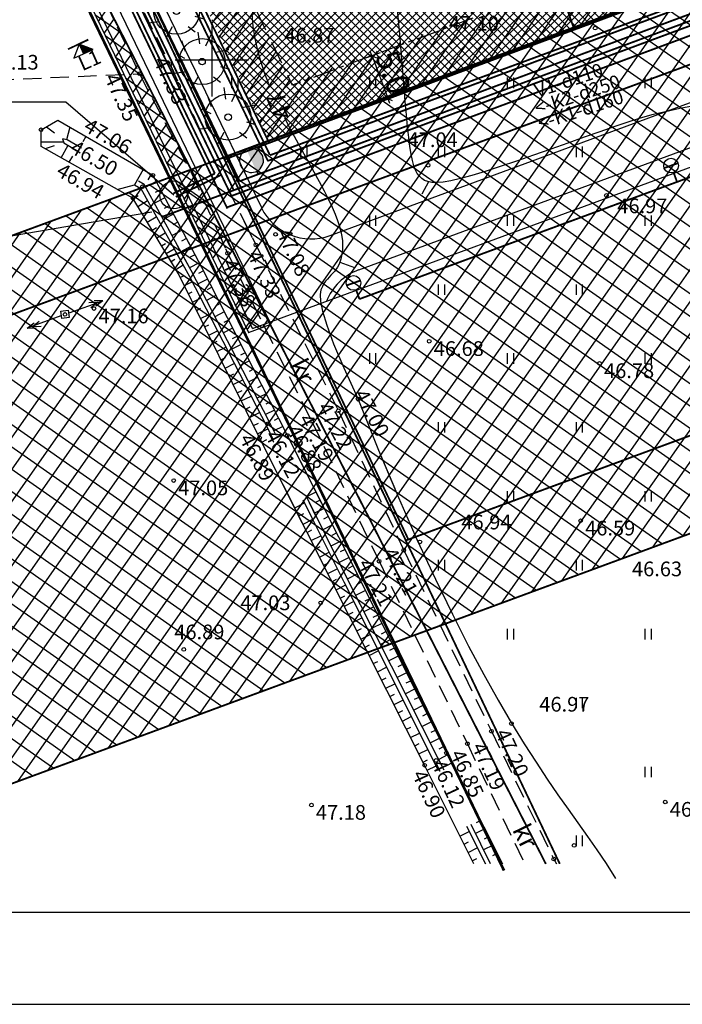
# Model space of a CAD drawing. Extents: x 547367 to 548556, y 6581397 to 6581863.
# Drawn here: x 547679 to 547751, y 6581397 to 6581504 of the extents above; entities that cross this region are included whole.
import ezdxf
from ezdxf.enums import TextEntityAlignment as Align

# ---------------------------------------------------------------- set-up
doc = ezdxf.new("R2010")
doc.units = 0
doc.header["$LTSCALE"] = 2
doc.header["$MEASUREMENT"] = 0
for name, pattern in [('AUSGEZOGEN', [0]), ('CENTER', [2, 1.25, -0.25, 0.25, -0.25]), ('DASHEDX2', [1.5, 1, -0.5]), ('PHANTOM', [2.5, 1.25, -0.25, 0.25, -0.25, 0.25, -0.25])]:
    doc.linetypes.add(name, pattern=pattern)
doc.layers.get('0').update_dxf_attribs({"linetype": 'CONTINUOUS'})
doc.layers.get('DEFPOINTS').update_dxf_attribs({"linetype": 'CONTINUOUS'})
for name, color, linetype in [('26_KRUNDIPIIR', 25, 'CONTINUOUS'), ('40_BEM1', 7, 'AUSGEZOGEN'), ('54_naaberpiirid', 25, 'CONTINUOUS'), ('EH_KEELD_R', 7, 'CONTINUOUS'), ('EH_KEELUALA', 7, 'CENTER'), ('ELAMUMAA', 41, 'CONTINUOUS'), ('HALJASTUS', 7, 'CONTINUOUS'), ('HORISONTAALID', 7, 'CONTINUOUS'), ('KORGUS', 7, 'CONTINUOUS'), ('KRAAV', 4, 'CONTINUOUS'), ('LÕIGE', 1, 'CONTINUOUS'), ('MAPGRID', 252, 'CONTINUOUS'), ('moodud', 7, 'CONTINUOUS'), ('OL_KP', 7, 'CONTINUOUS'), ('OL_KP_R', 7, 'CONTINUOUS'), ('OL_KP_TSOON', 7, 'DASHEDX2'), ('PIIRIETTEP', 230, 'CONTINUOUS'), ('PINNAD', 7, 'CONTINUOUS'), ('PLAN_ALA_PIIR', 7, 'PHANTOM'), ('POSTID', 7, 'CONTINUOUS'), ('PROJ_G1', 7, 'DASHEDX2'), ('PROJ_S1', 7, 'Side_1'), ('PROJ_W1', 7, 'Kaabel_1'), ('PROJ_W1_1', 7, 'Kaabel_1.1'), ('PROJ_W2', 7, 'Kaabel_2'), ('PUU_PROJ', 7, 'CONTINUOUS'), ('RAAM', 7, 'CONTINUOUS'), ('SERVIT', 4, 'CONTINUOUS'), ('TEE', 7, 'DASHEDX2'), ('TEE_PLAN', 7, 'CONTINUOUS'), ('VK K1', 7, 'KANALISATSIOON_rajatav1'), ('VK Ks', 7, 'KANALISATSIOON_sadevesi'), ('VK_K2', 7, 'KANALISATSIOON_rajatav2'), ('VK_TEXT', 7, 'CONTINUOUS'), ('VK_V11', 7, 'VEETRASS_rajatav11')]:
    doc.layers.add(name, color=color, linetype=linetype)
doc.styles.add('ARIAL', font='ARIAL.TTF')
doc.styles.add('ROMANC', font='romanc.shx', dxfattribs={"height": 2})
doc.styles.add('ROMANS', font='romans', dxfattribs={"height": 0.7})
doc.styles.add('ST', font='txt.shx')
doc.styles.get("Standard").update_dxf_attribs({"font": 'isocpeur.ttf'})
doc.linetypes.add('Kaabel_1', pattern='A,10,-2,["W1",ST,S=1.5,R=0,X=0,Y=-0.75],-5,10', length=27)
doc.linetypes.add('Kaabel_1.1', pattern='A,7,-2,["W1.1",ST,S=1.5,R=0,X=0,Y=-0.75],-6,7', length=22)
doc.linetypes.add('Kaabel_2', pattern='A,10,-2,["W2",ST,S=1.5,R=0,X=0,Y=-0.75],-5,10', length=27)
doc.linetypes.add('KANALISATSIOON_rajatav1', pattern='A,12.7,-5.08,["K1",ARIAL,S=2.54,R=0,X=-2.54,Y=-1.27],-5.08', length=22.86)
doc.linetypes.add('KANALISATSIOON_rajatav2', pattern='A,12.7,-5.08,["K2",ARIAL,S=2.54,R=0,X=-2.54,Y=-1.27],-5.08', length=22.86)
doc.linetypes.add('KANALISATSIOON_sadevesi', pattern='A,12.7,-5.08,["Ks",ARIAL,S=2.54,R=0,X=-2.54,Y=-1.27],-5.08', length=22.86)
doc.linetypes.add('Side_1', pattern='A,10,-2,["S1",ST,S=1.5,R=0,X=0,Y=-0.75],-5,10', length=27)
doc.linetypes.add('VEETRASS_rajatav11', pattern='A,12.7,-5.08,["V11",ARIAL,S=2.54,R=0,X=-2.54,Y=-1.27],-5.08', length=22.86)
doc.dimstyles.new('50', dxfattribs={"dimtxt": 0.12, "dimasz": 0.025, "dimexe": 0, "dimexo": 0, "dimgap": 0.1, "dimtad": 0, "dimzin": 4, "dimdsep": 46, "dimtxsty": 'ROMANS', "dimblk1": 'PFEIL-SA', "dimblk2": 'PFEIL-SA', "dimsah": 1, "dimcen": 1, "dimse1": 1, "dimse2": 1, "dimclrt": 2, "dimadec": 0, "dimazin": 0, "dimtfac": 0.1, "dimtix": 1, "dimtmove": 1, "dimatfit": 3, "dimldrblk": 'PFEIL-SA', "dimfxl": 0, "dimtvp": 1.1, "dimtolj": 1, "dimtzin": 0, "dimarcsym": 0})
pattern_1 = [(45, (0, 0), (-0.44194173824, 0.44194173824), []), (135, (0, 0), (-0.44194173824, -0.44194173824), [])]
pattern_2 = [(55, (0, 0), (-1.22872806643, 0.86036465453), [])]

# ---------------------------------------------------------------- blocks, each defined once
blk = doc.blocks.new('CROSS01')
at = {"linetype": 'Continuous'}
for p, q in [((0, 4), (0, -4)), ((-4, 0), (4, 0))]:
    blk.add_line(p, q, dxfattribs=at)
blk = doc.blocks.new('puu')
at = {"layer": 'PUU_PROJ'}
for p, q in [((547779.75, 6581297.71), (547779.57, 6581298.98)), ((547780.41, 6581297.47), (547781.08, 6581298.87)), ((547778.2, 6581296.87), (547777.78, 6581298.03)), ((547777.15, 6581296.66), (547778.1, 6581296.14)), ((547781.5, 6581296.8), (547782.93, 6581297.08)), ((547778.1, 6581294.6), (547776.94, 6581294.46)), ((547781.99, 6581295.23), (547782.97, 6581294.95)), ((547779.53, 6581294.07), (547778.83, 6581292.81)), ((547781.25, 6581294.11), (547782.02, 6581293.51))]:
    blk.add_line(p, q, dxfattribs=at)
for radius in [2.5, 0.351]:
    blk.add_circle((547780, 6581295.76), radius, dxfattribs=at)
blk = doc.blocks.new('BEMSTR')
at = {"layer": '40_BEM1'}
for p, q in [((1.5, 1.5), (-1.5, -1.5)), ((-1, 0), (2, 0)), ((0, -2), (0, 2))]:
    blk.add_line(p, q, dxfattribs=at)
blk = doc.blocks.new('PFEIL-SA')
at = {"layer": '40_BEM1'}
for p, q in [((0, 2), (0, 4)), ((0, -2), (0, -4))]:
    blk.add_line(p, q, dxfattribs=at)
blk.add_blockref('BEMSTR', (0, 0), dxfattribs=at)
blk = doc.blocks.new('*D192')
at = {"layer": 'DEFPOINTS', "color": 0}
for p in [(547718.59, 6581500.88), (547719.17, 6581495.76), (547720.33, 6581496.19)]:
    blk.add_point(p, dxfattribs=at)
at = {"layer": 'moodud', "lineweight": -2}
blk.add_line((547717.52, 6581500.22), (547719.08, 6581496), dxfattribs=at)
at = {"layer": 'moodud', "lineweight": -2, "xscale": 0.25, "yscale": 0.25, "zscale": 0.25}
for p, rotation in [((547717.43, 6581500.45), 110.3562458870368), ((547719.17, 6581495.76), 290.3562458870368)]:
    blk.add_blockref('PFEIL-SA', p, dxfattribs=dict(at, rotation=rotation))
at = {"layer": 'moodud', "insert": (547719.76, 6581498.65), "char_height": 2.5, "attachment_point": 5, "rotation": 290.3562}
blk.add_mtext('\\A1;5.0', dxfattribs=at)
blk = doc.blocks.new('lamp')
at = {"layer": 'PROJ_W1_1', "ltscale": 0.5, "const_width": 0.2}
for points in [[(-2.04, 0.09), (-1.49, -1.42)], [(-1.02, -0.38), (0, 0)]]:
    blk.add_lwpolyline(points, dxfattribs=at)
at = {"layer": 'PROJ_W1_1', "ltscale": 0.5}
blk.add_circle((-1.77, -0.67), 0.8, dxfattribs=at)

msp = doc.modelspace()

# ---------------------------------------------------------------- hatches: boundary and pattern name
at = {"layer": 'EH_KEELD_R'}
h = msp.add_hatch(dxfattribs=at)
h.set_pattern_fill('ANSI31', color=256, scale=12, angle=10, style=0)
h.set_pattern_definition(pattern_2)
h.paths.add_polyline_path([(547760.35, 6581628.11), (547737.37, 6581634.25), (547699.68, 6581616.04), (547707.56, 6581593.71), (547759.01, 6581597.39), (547758.78, 6581612.68)])
h.paths.add_polyline_path([(547745.28, 6581626.96), (547754.95, 6581624.38), (547753.77, 6581612.9), (547753.93, 6581602.04), (547716.17, 6581599.34), (547712.09, 6581610.93)], flags=16)
h.paths.add_polyline_path([(547759.01, 6581597.39), (547707.56, 6581593.71), (547718.83, 6581561.75), (547764.05, 6581572.52)])
h.paths.add_polyline_path([(547719.62, 6581589.56), (547754.98, 6581592.09), (547758.19, 6581576.26), (547726.94, 6581568.82)], flags=16)
h.paths.add_polyline_path([(547764.05, 6581572.52), (547718.83, 6581561.75), (547729.46, 6581531.61), (547771.46, 6581543.96)])
h.paths.add_polyline_path([(547730.29, 6581559.34), (547760.44, 6581566.52), (547765.4, 6581547.39), (547737.41, 6581539.16)], flags=16)
h.paths.add_polyline_path([(547771.46, 6581543.96), (547729.46, 6581531.61), (547739.37, 6581503.53), (547779.28, 6581518.33)])
h.paths.add_polyline_path([(547740.74, 6581529.72), (547768.12, 6581537.77), (547773.12, 6581521.38), (547747.09, 6581511.72)], flags=16)
h = msp.add_hatch(dxfattribs=at)
h.set_pattern_fill('ANSI31', color=256, scale=12, angle=10, style=0)
h.set_pattern_definition(pattern_2)
h.paths.add_polyline_path([(547699.68, 6581616.04), (547656.04, 6581594.96), (547671.69, 6581562.53), (547713.16, 6581577.82)])
h.paths.add_polyline_path([(547693.86, 6581602.46), (547702.11, 6581579.08), (547674.22, 6581568.79), (547664.76, 6581588.4)], flags=16)
h.paths.add_polyline_path([(547713.16, 6581577.82), (547671.69, 6581562.53), (547689.16, 6581526.34), (547726.47, 6581540.09)])
h.paths.add_polyline_path([(547705.44, 6581569.65), (547715.42, 6581541.35), (547691.69, 6581532.6), (547678.59, 6581559.75)], flags=16)
h.paths.add_polyline_path([(547726.47, 6581540.09), (547689.16, 6581526.34), (547706.13, 6581491.19), (547739.37, 6581503.53)])
h.paths.add_polyline_path([(547718.75, 6581531.92), (547728.33, 6581504.76), (547708.66, 6581497.46), (547696.06, 6581523.55)], flags=16)
at = {"layer": 'ELAMUMAA'}
h = msp.add_hatch(dxfattribs=at)
h.set_pattern_fill('ANSI37', color=256, scale=5, style=0)
h.set_pattern_definition(pattern_1)
h.paths.add_polyline_path([(547656.71, 6581595.28), (547673.94, 6581559.1), (547714.49, 6581574.05), (547699.68, 6581616.04)])
h.paths.add_polyline_path([(547673.94, 6581559.1), (547691.21, 6581522.83), (547727.8, 6581536.32), (547714.49, 6581574.05)])
h.paths.add_polyline_path([(547691.21, 6581522.83), (547706.26, 6581491.24), (547739.37, 6581503.53), (547727.8, 6581536.32)])
h = msp.add_hatch(dxfattribs=at)
h.set_pattern_fill('ANSI37', color=256, scale=5, style=0)
h.set_pattern_definition(pattern_1)
h.paths.add_polyline_path([(547707.56, 6581593.71), (547718.83, 6581561.75), (547764.05, 6581572.52), (547759.01, 6581597.39)])
h.paths.add_polyline_path([(547718.83, 6581561.75), (547729.46, 6581531.61), (547771.46, 6581543.96), (547764.05, 6581572.52)])
h.paths.add_polyline_path([(547729.46, 6581531.61), (547739.37, 6581503.53), (547779.28, 6581518.33), (547771.46, 6581543.96)])
at = {"layer": 'LÕIGE'}
h = msp.add_hatch(dxfattribs=at)
h.set_pattern_fill('ANSI31', color=256, scale=0.768, angle=881.76, style=0)
h.set_pattern_definition([(204.15359, (547772.61556, 6581716.03287), (0.039281673, -0.087595378), [])])
h.paths.add_polyline_path([(547686.04, 6581500.66), (547687.09, 6581501.13), (547685.57, 6581501.71)])
at = {"layer": 'OL_KP_R'}
h = msp.add_hatch(dxfattribs=at)
h.set_pattern_fill('ANSI37', color=256, scale=16, angle=10, style=0)
h.set_pattern_definition([(55, (0, 0), (-1.6383040886, 1.1471528727), []), (145, (0, 0), (-1.1471528727, -1.6383040886), [])])
h.paths.add_polyline_path([(548232.05, 6581625.4), (548232.05, 6581685.03), (547644, 6581468.25), (547663.36, 6581415.75)])
at = {"layer": 'SERVIT', "ltscale": 2}
h = msp.add_hatch(dxfattribs=at)
h.set_pattern_fill('ANSI37', color=256, scale=10, angle=10, style=0)
h.set_pattern_definition([(55, (0, 0), (-1.02394005536, 0.71697054544), []), (145, (0, 0), (-0.71697054544, -1.02394005536), [])])
h.paths.add_polyline_path([(547703.99, 6581470.32), (547706.37, 6581471.19), (547655.63, 6581570.5)])
at = {"layer": 'VK_V11'}
h = msp.add_hatch(color=256, dxfattribs=at)
edge = h.paths.add_edge_path()
edge.add_ellipse((547704.32, 6581489.05), major_axis=(-1.11, 0.68), ratio=1, start_angle=-214.4026, end_angle=-34.4026)
edge.add_line((547703.79, 6581490.23), (547704.85, 6581487.87))

# ---------------------------------------------------------------- linework, layer by layer
at = {"layer": '26_KRUNDIPIIR', "const_width": 0.2}
msp.add_lwpolyline([(548164.33, 6581660.93), (547701.38, 6581489.16), (547661.43, 6581573.05), (547651.81, 6581593.25), (547736.93, 6581634.37), (547705.75, 6581692.88), (547845.01, 6581743.77), (547943.57, 6581779.79), (548013.42, 6581805.31)], close=True, dxfattribs=at)
for points in [[(548190.93, 6581626.99), (548164.33, 6581660.93), (547701.38, 6581489.16)], [(547701.38, 6581489.16), (547718.65, 6581452.88)], [(547704.41, 6581482.78), (547737.88, 6581412.5)]]:
    msp.add_lwpolyline(points, dxfattribs=at)
at = {"layer": '54_naaberpiirid', "const_width": 0.2}
for points in [[(547618.41, 6581648.48), (547655.63, 6581570.5), (547716.19, 6581451.97)], [(547701.07, 6581481.55), (547736.36, 6581412.5)]]:
    msp.add_lwpolyline(points, dxfattribs=at)
at = {"layer": 'EH_KEELUALA'}
for p in [(547696.06, 6581523.55), (547728.41, 6581504.53)]:
    msp.add_line(p, (547708.76, 6581497.24), dxfattribs=at)
at = {"layer": 'HALJASTUS'}
for p, q in [((547702.15, 6581498.07), (547702.15, 6581496.93)), ((547702.83, 6581498.07), (547702.83, 6581496.93)), ((547717.15, 6581498.07), (547717.15, 6581496.93)), ((547717.83, 6581498.07), (547717.83, 6581496.93)), ((547732.15, 6581498.07), (547732.15, 6581496.93)), ((547732.83, 6581498.07), (547732.83, 6581496.93)), ((547747.15, 6581498.07), (547747.15, 6581496.93)), ((547747.15, 6581498.07), (547747.15, 6581496.93)), ((547747.83, 6581498.07), (547747.83, 6581496.93)), ((547747.83, 6581498.07), (547747.83, 6581496.93)), ((547709.65, 6581490.57), (547709.65, 6581489.43)), ((547710.33, 6581490.57), (547710.33, 6581489.43)), ((547724.65, 6581490.57), (547724.65, 6581489.43)), ((547724.65, 6581490.57), (547724.65, 6581489.43)), ((547725.33, 6581490.57), (547725.33, 6581489.43)), ((547725.33, 6581490.57), (547725.33, 6581489.43)), ((547739.65, 6581490.57), (547739.65, 6581489.43)), ((547739.65, 6581490.57), (547739.65, 6581489.43)), ((547740.33, 6581490.57), (547740.33, 6581489.43)), ((547740.33, 6581490.57), (547740.33, 6581489.43)), ((547717.15, 6581483.07), (547717.15, 6581481.93)), ((547717.15, 6581483.07), (547717.15, 6581481.93)), ((547717.83, 6581483.07), (547717.83, 6581481.93)), ((547717.83, 6581483.07), (547717.83, 6581481.93)), ((547732.15, 6581483.07), (547732.15, 6581481.93)), ((547732.15, 6581483.07), (547732.15, 6581481.93)), ((547732.83, 6581483.07), (547732.83, 6581481.93)), ((547732.83, 6581483.07), (547732.83, 6581481.93)), ((547747.15, 6581483.07), (547747.15, 6581481.93)), ((547747.15, 6581483.07), (547747.15, 6581481.93)), ((547747.83, 6581483.07), (547747.83, 6581481.93)), ((547747.83, 6581483.07), (547747.83, 6581481.93)), ((547724.65, 6581475.57), (547724.65, 6581474.43)), ((547724.65, 6581475.57), (547724.65, 6581474.43)), ((547725.33, 6581475.57), (547725.33, 6581474.43)), ((547725.33, 6581475.57), (547725.33, 6581474.43)), ((547739.65, 6581475.57), (547739.65, 6581474.43)), ((547739.65, 6581475.57), (547739.65, 6581474.43)), ((547740.33, 6581475.57), (547740.33, 6581474.43)), ((547740.33, 6581475.57), (547740.33, 6581474.43)), ((547717.15, 6581468.07), (547717.15, 6581466.93)), ((547717.15, 6581468.07), (547717.15, 6581466.93)), ((547717.83, 6581468.07), (547717.83, 6581466.93)), ((547717.83, 6581468.07), (547717.83, 6581466.93)), ((547732.15, 6581468.07), (547732.15, 6581466.93)), ((547732.15, 6581468.07), (547732.15, 6581466.93)), ((547732.83, 6581468.07), (547732.83, 6581466.93)), ((547732.83, 6581468.07), (547732.83, 6581466.93)), ((547747.15, 6581468.07), (547747.15, 6581466.93)), ((547747.15, 6581468.07), (547747.15, 6581466.93)), ((547747.83, 6581468.07), (547747.83, 6581466.93)), ((547747.83, 6581468.07), (547747.83, 6581466.93)), ((547724.65, 6581460.57), (547724.65, 6581459.43)), ((547724.65, 6581460.57), (547724.65, 6581459.43)), ((547725.33, 6581460.57), (547725.33, 6581459.43)), ((547725.33, 6581460.57), (547725.33, 6581459.43)), ((547739.65, 6581460.57), (547739.65, 6581459.43)), ((547740.33, 6581460.57), (547740.33, 6581459.43)), ((547732.15, 6581453.07), (547732.15, 6581451.93)), ((547732.83, 6581453.07), (547732.83, 6581451.93)), ((547747.15, 6581453.07), (547747.15, 6581451.93)), ((547747.83, 6581453.07), (547747.83, 6581451.93)), ((547724.65, 6581445.57), (547724.65, 6581444.43)), ((547725.33, 6581445.57), (547725.33, 6581444.43)), ((547739.65, 6581445.57), (547739.65, 6581444.43)), ((547740.33, 6581445.57), (547740.33, 6581444.43)), ((547732.15, 6581438.07), (547732.15, 6581436.93)), ((547732.83, 6581438.07), (547732.83, 6581436.93)), ((547747.15, 6581438.07), (547747.15, 6581436.93)), ((547747.83, 6581438.07), (547747.83, 6581436.93)), ((547739.65, 6581430.57), (547739.65, 6581429.43)), ((547740.33, 6581430.57), (547740.33, 6581429.43)), ((547747.15, 6581423.07), (547747.15, 6581421.93)), ((547747.83, 6581423.07), (547747.83, 6581421.93)), ((547739.65, 6581415.57), (547739.65, 6581414.43)), ((547740.33, 6581415.57), (547740.33, 6581414.43))]:
    msp.add_line(p, q, dxfattribs=at)
at = {"layer": 'HORISONTAALID'}
for p, q in [((547723.59, 6581486.73), (547722.86, 6581485.37)), ((547723.59, 6581486.73), (547722.86, 6581485.37)), ((547713.94, 6581478), (547715.55, 6581477.39)), ((547713.94, 6581478), (547715.55, 6581477.39))]:
    msp.add_line(p, q, dxfattribs=at)
for points in [[(547752.74, 6581495.02), (547750.96, 6581494.7), (547749.37, 6581494.36), (547747.91, 6581494.01), (547746.53, 6581493.62), (547745.16, 6581493.19), (547743.75, 6581492.72), (547742.23, 6581492.18), (547740.55, 6581491.59), (547738.76, 6581490.95), (547736.89, 6581490.29), (547735.01, 6581489.63), (547733.16, 6581488.99), (547731.39, 6581488.4), (547729.75, 6581487.87), (547728.3, 6581487.42), (547727.06, 6581487.08), (547726.03, 6581486.85), (547725.19, 6581486.7), (547724.5, 6581486.64), (547723.95, 6581486.66), (547723.51, 6581486.75), (547723.15, 6581486.89), (547722.85, 6581487.09), (547722.6, 6581487.33), (547722.37, 6581487.63), (547722.18, 6581488.01), (547722, 6581488.48), (547721.85, 6581489.05), (547721.71, 6581489.75), (547721.57, 6581490.58), (547721.45, 6581491.56), (547721.32, 6581492.71), (547721.19, 6581494.02), (547721.06, 6581495.46), (547720.93, 6581497.04), (547720.79, 6581498.72), (547720.64, 6581500.51), (547720.49, 6581502.38), (547720.32, 6581504.33), (547720.14, 6581506.33)], [(547704.36, 6581505.03), (547704.48, 6581503.65), (547704.69, 6581502.31), (547704.97, 6581501.01), (547705.32, 6581499.75), (547705.74, 6581498.52), (547706.16, 6581497.42)], [(547752.74, 6581495.02), (547750.96, 6581494.7), (547749.37, 6581494.36), (547747.91, 6581494.01), (547746.53, 6581493.62), (547745.16, 6581493.19), (547743.75, 6581492.72), (547742.23, 6581492.18), (547740.55, 6581491.59), (547738.76, 6581490.95), (547736.89, 6581490.29), (547735.01, 6581489.63), (547733.16, 6581488.99), (547731.39, 6581488.4), (547729.75, 6581487.87), (547728.3, 6581487.42), (547727.06, 6581487.08), (547726.03, 6581486.85), (547725.19, 6581486.7), (547724.5, 6581486.64), (547723.95, 6581486.66), (547723.51, 6581486.75), (547723.15, 6581486.89), (547722.85, 6581487.09), (547722.6, 6581487.33), (547722.37, 6581487.63), (547722.18, 6581488.01), (547722, 6581488.48), (547721.85, 6581489.05), (547721.82, 6581489.2)], [(547707.91, 6581493.7), (547708.54, 6581492.49), (547709.19, 6581491.29), (547709.85, 6581490.1), (547710.5, 6581488.94), (547711.12, 6581487.82), (547711.7, 6581486.75), (547712.24, 6581485.75), (547712.71, 6581484.82), (547713.11, 6581483.97), (547713.44, 6581483.2), (547713.7, 6581482.51), (547713.91, 6581481.88), (547714.06, 6581481.31), (547714.16, 6581480.78), (547714.22, 6581480.3), (547714.24, 6581479.85), (547714.23, 6581479.43), (547714.2, 6581479.03), (547714.13, 6581478.66), (547714.05, 6581478.32), (547713.94, 6581478), (547713.81, 6581477.7), (547713.67, 6581477.43), (547713.51, 6581477.19), (547713.34, 6581476.97), (547713.15, 6581476.76), (547712.97, 6581476.56), (547712.78, 6581476.36), (547712.58, 6581476.15), (547712.39, 6581475.91), (547712.21, 6581475.65), (547712.04, 6581475.34), (547711.88, 6581474.98), (547711.79, 6581474.46), (547711.83, 6581473.72), (547712.05, 6581472.64), (547712.51, 6581471.14), (547713.26, 6581469.11), (547714.37, 6581466.48), (547715.88, 6581463.13)], [(547712.27, 6581485.68), (547712.71, 6581484.82), (547713.11, 6581483.97), (547713.44, 6581483.2), (547713.7, 6581482.51), (547713.91, 6581481.88), (547714.06, 6581481.31), (547714.16, 6581480.78), (547714.22, 6581480.3), (547714.24, 6581479.85), (547714.23, 6581479.43), (547714.2, 6581479.03), (547714.13, 6581478.66), (547714.05, 6581478.32), (547713.94, 6581478), (547713.81, 6581477.7), (547713.67, 6581477.43), (547713.51, 6581477.19), (547713.34, 6581476.97), (547713.15, 6581476.76), (547712.97, 6581476.56), (547712.78, 6581476.36), (547712.58, 6581476.15), (547712.39, 6581475.91), (547712.21, 6581475.65), (547712.04, 6581475.34), (547711.88, 6581474.98), (547711.79, 6581474.46), (547711.83, 6581473.72), (547712.05, 6581472.64), (547712.51, 6581471.14), (547713.26, 6581469.11), (547714.37, 6581466.48), (547715.88, 6581463.13)], [(547715.88, 6581463.13), (547718.15, 6581457.52), (547719.91, 6581453.34)], [(547715.88, 6581463.13), (547718.15, 6581457.52), (547720.31, 6581452.39), (547722.37, 6581447.72), (547724.34, 6581443.49), (547726.2, 6581439.66), (547727.96, 6581436.21), (547729.61, 6581433.1), (547731.17, 6581430.31), (547732.63, 6581427.82), (547734, 6581425.57), (547735.29, 6581423.55), (547736.51, 6581421.71), (547737.67, 6581420.02), (547738.78, 6581418.45), (547739.85, 6581416.95), (547740.88, 6581415.49), (547741.9, 6581414.03), (547742.92, 6581412.53), (547743.95, 6581410.92)]]:
    msp.add_lwpolyline(points, dxfattribs=at)
at = {"layer": 'KORGUS'}
for centre in [(547741.73, 6581503.46), (547695.42, 6581499.53), (547692.12, 6581498.49), (547681.41, 6581492.39), (547723.55, 6581488.53), (547723.55, 6581488.53), (547693.59, 6581487.44), (547692.44, 6581486.19), (547691.42, 6581484.94), (547742.95, 6581485.25), (547742.95, 6581485.25), (547706.94, 6581481.01), (547706.94, 6581481.01), (547704.8, 6581479.87), (547704.8, 6581479.87), (547701.71, 6581478.96), (547701.71, 6581478.96), (547684.02, 6581472.3), (547684.02, 6581472.3), (547687.18, 6581472.93), (547687.18, 6581472.93), (547723.67, 6581469.38), (547723.67, 6581469.38), (547742.21, 6581466.97), (547742.21, 6581466.97), (547715.93, 6581463.1), (547715.93, 6581463.1), (547713.78, 6581461.81), (547713.78, 6581461.81), (547706.11, 6581460.4), (547706.11, 6581460.4), (547710.88, 6581460.65), (547710.88, 6581460.65), (547708.21, 6581459.14), (547708.21, 6581459.14), (547705.2, 6581458.86), (547705.2, 6581458.86), (547695.85, 6581454.22), (547695.85, 6581454.22), (547740.15, 6581449.84), (547722.66, 6581447.54), (547720.9, 6581446.64), (547718.21, 6581445.43), (547711.85, 6581440.9), (547696.95, 6581435.84), (547732.61, 6581427.77), (547730.44, 6581426.94), (547727.82, 6581425.57), (547724.42, 6581423.76), (547725.53, 6581424.57), (547723.17, 6581423.24), (547710.84, 6581418.9), (547749.36, 6581419.23), (547739.44, 6581414.51), (547737.22, 6581413.02)]:
    msp.add_circle(centre, 0.2, dxfattribs=at)
at = {"layer": 'KRAAV'}
for points in [[(547685.8, 6581490.39), (547684.25, 6581491.29), (547683.76, 6581491.41), (547683.91, 6581490.99), (547685.5, 6581490.04)], [(547691.57, 6581486.41), (547692.27, 6581485.99), (547697.57, 6581476.41), (547706.02, 6581460.01), (547706.62, 6581458.79)], [(547706.98, 6581459.18), (547706.21, 6581460.73), (547697.74, 6581477.06), (547692.64, 6581486.45), (547692.01, 6581486.81)], [(547706.98, 6581459.18), (547706.21, 6581460.73), (547697.74, 6581477.06), (547696.26, 6581479.78)], [(547695.8, 6581479.61), (547697.57, 6581476.41), (547706.02, 6581460.01), (547706.62, 6581458.79)], [(547709.92, 6581452.13), (547710.96, 6581450.04)], [(547709.92, 6581452.13), (547714.36, 6581443.18), (547724.34, 6581423.29), (547724.65, 6581422.67)], [(547711.41, 6581450.21), (547710.26, 6581452.55)], [(547725.29, 6581422.69), (547724.62, 6581424.04), (547714.5, 6581443.98), (547710.26, 6581452.55)], [(547727.72, 6581416.59), (547729.78, 6581412.5)], [(547730.34, 6581412.5), (547728.22, 6581416.78)]]:
    msp.add_lwpolyline(points, dxfattribs=at)
at = {"layer": 'LÕIGE'}
for p, q in [((547684.38, 6581501.22), (547686.55, 6581502.26)), ((547684.41, 6581501.15), (547686.58, 6581502.18))]:
    msp.add_line(p, q, dxfattribs=at)
msp.add_lwpolyline([(547685.57, 6581501.71), (547684.99, 6581500.19), (547687.09, 6581501.13), (547685.57, 6581501.71), (547686.04, 6581500.66)], dxfattribs=at)
at = {"layer": 'OL_KP'}
for p, q in [((547684.49, 6581472.47), (547688.13, 6581473.79)), ((547684.49, 6581472.47), (547688.13, 6581473.79)), ((547687.58, 6581473.59), (547686.63, 6581473.56)), ((547687.58, 6581473.59), (547686.63, 6581473.56)), ((547687.58, 6581473.59), (547686.83, 6581473)), ((547687.58, 6581473.59), (547686.83, 6581473)), ((547688.13, 6581473.79), (547687.18, 6581473.76)), ((547688.13, 6581473.79), (547687.18, 6581473.76)), ((547688.13, 6581473.79), (547687.38, 6581473.2)), ((547688.13, 6581473.79), (547687.38, 6581473.2)), ((547683.55, 6581472.13), (547679.92, 6581470.79)), ((547683.55, 6581472.13), (547679.92, 6581470.79)), ((547679.92, 6581470.79), (547680.66, 6581471.38)), ((547679.92, 6581470.79), (547680.66, 6581471.38)), ((547680.47, 6581470.99), (547681.21, 6581471.58)), ((547680.47, 6581470.99), (547681.21, 6581471.58)), ((547679.92, 6581470.79), (547680.87, 6581470.82)), ((547679.92, 6581470.79), (547680.87, 6581470.82)), ((547680.47, 6581470.99), (547681.42, 6581471.02)), ((547680.47, 6581470.99), (547681.42, 6581471.02))]:
    msp.add_line(p, q, dxfattribs=at)
at = {"layer": 'OL_KP_TSOON', "ltscale": 2, "const_width": 0.2}
for points in [[(548232.05, 6581685.03), (547644, 6581468.25)], [(548232.05, 6581625.4), (547663.36, 6581415.75)]]:
    msp.add_lwpolyline(points, dxfattribs=at)
at = {"layer": 'PIIRIETTEP', "const_width": 0.2}
for points in [[(548194.64, 6581622.26), (547721.12, 6581447.7)], [(547739.46, 6581503.29), (547699.58, 6581616.33)]]:
    msp.add_lwpolyline(points, dxfattribs=at)
at = {"layer": 'PIIRIETTEP', "ltscale": 3, "const_width": 0.2}
for points in [[(547701.55, 6581489.49), (547652.21, 6581593.11), (547656.04, 6581594.96)], [(547655.91, 6581595.23), (547706.24, 6581490.97)], [(547790.54, 6581522.51), (547706.13, 6581491.19)], [(547706.13, 6581491.19), (547701.55, 6581489.49)], [(547701.55, 6581489.49), (547704.68, 6581482.91), (547718.92, 6581453.01), (547721.4, 6581447.8)]]:
    msp.add_lwpolyline(points, dxfattribs=at)
at = {"layer": 'PINNAD'}
for p, q in [((547682, 6581492.73), (547682.88, 6581492.07)), ((547684.56, 6581492.67), (547684.2, 6581491.3)), ((547686.29, 6581491.67), (547685.95, 6581491.09)), ((547681.44, 6581491.08), (547683.88, 6581491.08)), ((547681.88, 6581490.34), (547682.88, 6581490.69)), ((547683.62, 6581489.35), (547684.38, 6581490.71)), ((547684.49, 6581488.86), (547684.86, 6581489.53)), ((547692.53, 6581488.06), (547691.58, 6581486.41)), ((547693.4, 6581487.56), (547693.05, 6581486.95)), ((547689.71, 6581485.91), (547691.57, 6581486.41)), ((547693.95, 6581486.76), (547692.81, 6581486.15)), ((547691.44, 6581484.91), (547691.97, 6581485.23)), ((547694.42, 6581485.87), (547693.85, 6581485.57)), ((547691.95, 6581484.05), (547692.99, 6581484.68)), ((547694.89, 6581484.99), (547693.76, 6581484.39)), ((547695.36, 6581484.11), (547694.8, 6581483.81)), ((547692.47, 6581483.2), (547692.97, 6581483.5)), ((547692.98, 6581482.34), (547693.96, 6581482.93)), ((547695.82, 6581483.22), (547694.71, 6581482.64)), ((547696.29, 6581482.34), (547695.74, 6581482.05)), ((547693.5, 6581481.48), (547693.97, 6581481.77)), ((547694.01, 6581480.62), (547694.93, 6581481.18)), ((547696.76, 6581481.45), (547695.67, 6581480.88)), ((547694.53, 6581479.77), (547694.97, 6581480.03)), ((547697.69, 6581479.69), (547696.62, 6581479.12)), ((547697.69, 6581479.69), (547696.62, 6581479.12)), ((547697.23, 6581480.57), (547696.69, 6581480.28)), ((547695.04, 6581478.91), (547695.9, 6581479.43)), ((547695.04, 6581478.91), (547695.9, 6581479.43)), ((547698.16, 6581478.8), (547697.63, 6581478.52)), ((547698.16, 6581478.8), (547697.63, 6581478.52)), ((547695.56, 6581478.05), (547695.97, 6581478.3)), ((547695.56, 6581478.05), (547695.97, 6581478.3)), ((547696.07, 6581477.2), (547696.87, 6581477.68)), ((547696.07, 6581477.2), (547696.87, 6581477.68)), ((547698.63, 6581477.92), (547697.58, 6581477.36)), ((547698.63, 6581477.92), (547697.58, 6581477.36)), ((547696.56, 6581476.32), (547696.98, 6581476.53)), ((547696.56, 6581476.32), (547696.98, 6581476.53)), ((547699.09, 6581477.03), (547698.56, 6581476.76)), ((547699.09, 6581477.03), (547698.56, 6581476.76)), ((547697, 6581475.43), (547697.86, 6581475.85)), ((547697, 6581475.43), (547697.86, 6581475.85)), ((547699.54, 6581476.14), (547698.5, 6581475.61)), ((547699.54, 6581476.14), (547698.5, 6581475.61)), ((547697.44, 6581474.53), (547697.88, 6581474.75)), ((547697.44, 6581474.53), (547697.88, 6581474.75)), ((547700.45, 6581474.36), (547699.42, 6581473.83)), ((547700.45, 6581474.36), (547699.42, 6581473.83)), ((547700, 6581475.25), (547699.48, 6581474.98)), ((547700, 6581475.25), (547699.48, 6581474.98)), ((547697.89, 6581473.63), (547698.78, 6581474.07)), ((547697.89, 6581473.63), (547698.78, 6581474.07)), ((547700.91, 6581473.47), (547700.39, 6581473.2)), ((547700.91, 6581473.47), (547700.39, 6581473.2)), ((547698.33, 6581472.74), (547698.78, 6581472.96)), ((547698.33, 6581472.74), (547698.78, 6581472.96)), ((547698.78, 6581471.84), (547699.69, 6581472.29)), ((547698.78, 6581471.84), (547699.69, 6581472.29)), ((547701.36, 6581472.58), (547700.34, 6581472.05)), ((547701.36, 6581472.58), (547700.34, 6581472.05)), ((547699.22, 6581470.94), (547699.68, 6581471.17)), ((547699.22, 6581470.94), (547699.68, 6581471.17)), ((547701.82, 6581471.69), (547701.31, 6581471.43)), ((547701.82, 6581471.69), (547701.31, 6581471.43)), ((547699.66, 6581470.05), (547700.61, 6581470.52)), ((547699.66, 6581470.05), (547700.61, 6581470.52)), ((547702.27, 6581470.79), (547701.26, 6581470.28)), ((547702.27, 6581470.79), (547701.26, 6581470.28)), ((547700.11, 6581469.15), (547700.59, 6581469.39)), ((547700.11, 6581469.15), (547700.59, 6581469.39)), ((547703.18, 6581469.01), (547702.18, 6581468.5)), ((547703.18, 6581469.01), (547702.18, 6581468.5)), ((547702.72, 6581469.9), (547702.22, 6581469.65)), ((547702.72, 6581469.9), (547702.22, 6581469.65)), ((547700.55, 6581468.26), (547701.52, 6581468.74)), ((547700.55, 6581468.26), (547701.52, 6581468.74)), ((547703.63, 6581468.12), (547703.14, 6581467.87)), ((547703.63, 6581468.12), (547703.14, 6581467.87)), ((547700.99, 6581467.36), (547701.49, 6581467.6)), ((547700.99, 6581467.36), (547701.49, 6581467.6)), ((547701.44, 6581466.46), (547702.44, 6581466.96)), ((547701.44, 6581466.46), (547702.44, 6581466.96)), ((547704.09, 6581467.23), (547703.1, 6581466.73)), ((547704.09, 6581467.23), (547703.1, 6581466.73)), ((547701.88, 6581465.57), (547702.39, 6581465.82)), ((547701.88, 6581465.57), (547702.39, 6581465.82)), ((547704.54, 6581466.34), (547704.05, 6581466.09)), ((547704.54, 6581466.34), (547704.05, 6581466.09)), ((547702.32, 6581464.67), (547703.36, 6581465.18)), ((547702.32, 6581464.67), (547703.36, 6581465.18)), ((547704.99, 6581465.45), (547704.02, 6581464.95)), ((547704.99, 6581465.45), (547704.02, 6581464.95)), ((547702.77, 6581463.77), (547703.29, 6581464.03)), ((547702.77, 6581463.77), (547703.29, 6581464.03)), ((547705.9, 6581463.67), (547704.94, 6581463.18)), ((547705.9, 6581463.67), (547704.94, 6581463.18)), ((547705.45, 6581464.56), (547704.97, 6581464.31)), ((547705.45, 6581464.56), (547704.97, 6581464.31)), ((547703.21, 6581462.88), (547704.27, 6581463.4)), ((547703.21, 6581462.88), (547704.27, 6581463.4)), ((547706.36, 6581462.78), (547705.88, 6581462.53)), ((547706.36, 6581462.78), (547705.88, 6581462.53)), ((547703.65, 6581461.98), (547704.19, 6581462.25)), ((547703.65, 6581461.98), (547704.19, 6581462.25)), ((547704.1, 6581461.09), (547705.19, 6581461.62)), ((547704.1, 6581461.09), (547705.19, 6581461.62)), ((547706.81, 6581461.89), (547705.86, 6581461.4)), ((547706.81, 6581461.89), (547705.86, 6581461.4)), ((547704.54, 6581460.19), (547705.09, 6581460.46)), ((547704.54, 6581460.19), (547705.09, 6581460.46)), ((547707.27, 6581460.99), (547706.79, 6581460.75)), ((547707.27, 6581460.99), (547706.79, 6581460.75)), ((547704.98, 6581459.29), (547706.1, 6581459.85)), ((547704.98, 6581459.29), (547706.1, 6581459.85)), ((547707.72, 6581460.1), (547706.76, 6581459.62)), ((547707.72, 6581460.1), (547706.76, 6581459.62)), ((547705.43, 6581458.4), (547705.99, 6581458.68)), ((547705.43, 6581458.4), (547705.99, 6581458.68)), ((547711.34, 6581452.97), (547710.31, 6581452.45)), ((547711.34, 6581452.97), (547710.31, 6581452.45)), ((547711.79, 6581452.08), (547711.27, 6581451.81)), ((547711.79, 6581452.08), (547711.27, 6581451.81)), ((547709.03, 6581451.25), (547710.09, 6581451.79)), ((547709.03, 6581451.25), (547710.09, 6581451.79)), ((547712.24, 6581451.18), (547711.19, 6581450.65)), ((547712.24, 6581451.18), (547711.19, 6581450.65)), ((547709.48, 6581450.36), (547710.01, 6581450.63)), ((547709.48, 6581450.36), (547710.01, 6581450.63)), ((547709.93, 6581449.47), (547710.98, 6581450)), ((547712.69, 6581450.29), (547712.17, 6581450.02)), ((547710.38, 6581448.57), (547710.9, 6581448.84)), ((547713.14, 6581449.4), (547712.08, 6581448.86)), ((547710.83, 6581447.68), (547711.87, 6581448.2)), ((547714.05, 6581447.62), (547712.97, 6581447.07)), ((547713.6, 6581448.51), (547713.06, 6581448.24)), ((547711.28, 6581446.79), (547711.79, 6581447.05)), ((547714.5, 6581446.72), (547713.96, 6581446.45)), ((547711.73, 6581445.89), (547712.76, 6581446.41)), ((547714.95, 6581445.83), (547713.85, 6581445.28)), ((547712.18, 6581445), (547712.69, 6581445.26)), ((547712.62, 6581444.11), (547713.64, 6581444.62)), ((547715.4, 6581444.94), (547714.85, 6581444.66)), ((547713.07, 6581443.21), (547713.58, 6581443.47)), ((547715.85, 6581444.05), (547714.74, 6581443.49)), ((547713.53, 6581442.32), (547714.53, 6581442.83)), ((547716.74, 6581442.25), (547715.65, 6581441.71)), ((547716.3, 6581443.15), (547715.75, 6581442.88)), ((547713.98, 6581441.43), (547714.48, 6581441.68)), ((547717.19, 6581441.36), (547716.64, 6581441.09)), ((547714.43, 6581440.54), (547715.43, 6581441.04)), ((547717.63, 6581440.46), (547716.55, 6581439.93)), ((547714.88, 6581439.64), (547715.38, 6581439.9)), ((547715.33, 6581438.75), (547716.33, 6581439.26)), ((547718.08, 6581439.57), (547717.54, 6581439.3)), ((547715.78, 6581437.86), (547716.28, 6581438.11)), ((547718.52, 6581438.67), (547717.46, 6581438.14)), ((547716.23, 6581436.97), (547717.23, 6581437.47)), ((547719.41, 6581436.88), (547718.36, 6581436.36)), ((547718.97, 6581437.78), (547718.44, 6581437.51)), ((547716.68, 6581436.07), (547717.18, 6581436.32)), ((547719.86, 6581435.99), (547719.34, 6581435.73)), ((547717.13, 6581435.18), (547718.12, 6581435.68)), ((547720.3, 6581435.09), (547719.27, 6581434.58)), ((547717.58, 6581434.29), (547718.08, 6581434.54)), ((547718.04, 6581433.4), (547719.02, 6581433.89)), ((547720.75, 6581434.2), (547720.24, 6581433.94)), ((547718.49, 6581432.5), (547718.98, 6581432.75)), ((547721.19, 6581433.3), (547720.18, 6581432.79)), ((547718.94, 6581431.61), (547719.92, 6581432.11)), ((547722.08, 6581431.51), (547721.08, 6581431.01)), ((547721.64, 6581432.4), (547721.13, 6581432.15)), ((547719.39, 6581430.72), (547719.88, 6581430.97)), ((547722.53, 6581430.61), (547722.03, 6581430.37)), ((547719.84, 6581429.83), (547720.81, 6581430.32)), ((547722.97, 6581429.72), (547721.99, 6581429.23)), ((547720.29, 6581428.93), (547720.78, 6581429.18)), ((547720.74, 6581428.04), (547721.71, 6581428.53)), ((547723.42, 6581428.82), (547722.93, 6581428.58)), ((547721.19, 6581427.15), (547721.68, 6581427.39)), ((547723.86, 6581427.93), (547722.89, 6581427.44)), ((547721.64, 6581426.26), (547722.61, 6581426.74)), ((547724.75, 6581426.14), (547723.8, 6581425.66)), ((547724.31, 6581427.03), (547723.83, 6581426.79)), ((547722.09, 6581425.36), (547722.58, 6581425.61)), ((547725.2, 6581425.24), (547724.72, 6581425)), ((547722.55, 6581424.47), (547723.51, 6581424.96)), ((547725.64, 6581424.35), (547724.7, 6581423.87)), ((547723, 6581423.58), (547723.48, 6581423.82)), ((547723.44, 6581422.68), (547724.41, 6581423.16)), ((547726.1, 6581423.45), (547725.62, 6581423.21)), ((547729.26, 6581417.21), (547728.76, 6581416.96)), ((547727.01, 6581415.52), (547728.01, 6581416.02)), ((547729.71, 6581416.32), (547728.7, 6581415.8)), ((547730.17, 6581415.43), (547729.66, 6581415.17)), ((547727.46, 6581414.63), (547727.96, 6581414.88)), ((547730.62, 6581414.53), (547729.59, 6581414.01)), ((547727.9, 6581413.73), (547728.9, 6581414.23)), ((547731.07, 6581413.64), (547730.55, 6581413.38)), ((547728.35, 6581412.84), (547728.85, 6581413.09))]:
    msp.add_line(p, q, dxfattribs=at)
for points in [[(547709.84, 6581449.63), (547705.2, 6581458.86), (547696.37, 6581476.7), (547691.42, 6581484.94), (547681.44, 6581490.58), (547681.44, 6581492.35), (547681.41, 6581492.39), (547683.23, 6581493.44), (547693.59, 6581487.44), (547698.88, 6581477.45), (547708.21, 6581459.14), (547712.52, 6581450.62)], [(547697.42, 6581480.21), (547698.88, 6581477.45), (547708.21, 6581459.14), (547715.69, 6581444.37), (547725.53, 6581424.57), (547731.65, 6581412.5)], [(547728.52, 6581412.5), (547723.17, 6581423.24), (547712.93, 6581443.51), (547705.2, 6581458.86), (547696.37, 6581476.7), (547694.84, 6581479.25)]]:
    msp.add_lwpolyline(points, dxfattribs=at)
at = {"layer": 'PLAN_ALA_PIIR', "ltscale": 3, "const_width": 0.3}
msp.add_lwpolyline([(547604.41, 6581664.61), (547645.67, 6581590.18, -0.014117), (547645.88, 6581589.78), (547731.81, 6581411.77)], format="xyb", dxfattribs=at)
at = {"layer": 'POSTID'}
msp.add_lwpolyline([(547684.35, 6581472.75), (547684.47, 6581471.96), (547683.68, 6581471.84), (547683.56, 6581472.64)], close=True, dxfattribs=at)
msp.add_lwpolyline([(547684.35, 6581472.75), (547684.47, 6581471.96), (547683.68, 6581471.84), (547683.56, 6581472.64)], close=True, dxfattribs=at)
at = {"layer": 'PROJ_G1', "ltscale": 2}
msp.add_lwpolyline([(547663.29, 6581563.37, 0.2, 0.2, 0), (547701.7, 6581483.81, 0.2, 0.2, 0)], format="xyseb", dxfattribs=at)
at = {"layer": 'PROJ_G1', "ltscale": 2, "const_width": 0.2}
msp.add_lwpolyline([(547701.64, 6581483.94), (547783.27, 6581514.22)], dxfattribs=at)
at = {"layer": 'PROJ_S1', "ltscale": 0.5, "const_width": 0.2}
for points in [[(547706.33, 6581489.62), (547904.12, 6581562.54)], [(547689.15, 6581525.21), (547706.31, 6581489.67)]]:
    msp.add_lwpolyline(points, dxfattribs=at)
at = {"layer": 'PROJ_W1', "ltscale": 0.5, "const_width": 0.2}
for points in [[(547688.73, 6581525.01), (547706.13, 6581488.96)], [(547706.11, 6581489.01), (547780.81, 6581516.72)]]:
    msp.add_lwpolyline(points, dxfattribs=at)
at = {"layer": 'PROJ_W1_1', "ltscale": 0.5, "const_width": 0.2}
msp.add_lwpolyline([(547716.07, 6581473.97), (548116.51, 6581621.6)], dxfattribs=at)
at = {"layer": 'PROJ_W2', "ltscale": 0.5, "const_width": 0.2}
msp.add_lwpolyline([(547646.8, 6581460.68), (547792.67, 6581514.47)], dxfattribs=at)
at = {"layer": 'RAAM'}
for p, q in [((548545.55, 6581407.21), (547386.55, 6581407.21)), ((548545.55, 6581407.21), (547386.55, 6581407.21)), ((548555.55, 6581397.21), (547366.55, 6581397.21)), ((548555.55, 6581397.21), (547366.55, 6581397.21))]:
    msp.add_line(p, q, dxfattribs=at)
at = {"layer": 'SERVIT'}
msp.add_lwpolyline([(547703.99, 6581470.32), (547706.37, 6581471.19), (547655.63, 6581570.5), (547703.99, 6581470.32)], close=True, dxfattribs=at)
at = {"layer": 'TEE'}
msp.add_line((547676.46, 6581497.81), (547692.12, 6581498.49), dxfattribs=at)
for points in [[(547639.72, 6581606.05), (547652.31, 6581580), (547661.15, 6581563.99), (547662.98, 6581560.02), (547665.62, 6581554.46), (547674.63, 6581535.54), (547684.58, 6581514.44), (547692.12, 6581498.49), (547697.79, 6581487.66), (547701.71, 6581478.96), (547710.88, 6581460.65), (547715.23, 6581451.62)], [(547668.24, 6581555.48), (547676.78, 6581537.08), (547687.31, 6581515.9), (547695.42, 6581499.53), (547700.39, 6581488.68), (547704.8, 6581479.87), (547713.78, 6581461.81), (547718.07, 6581452.67)], [(547703.5, 6581482.45), (547704.8, 6581479.87), (547713.78, 6581461.81), (547720.9, 6581446.64), (547730.44, 6581426.94), (547737.22, 6581413.02), (547737.51, 6581412.5)], [(547700.61, 6581481.38), (547701.71, 6581478.96), (547710.88, 6581460.65), (547718.21, 6581445.43), (547727.82, 6581425.57), (547734.05, 6581412.5)]]:
    msp.add_lwpolyline(points, dxfattribs=at)
at = {"layer": 'TEE_PLAN', "ltscale": 0.4}
msp.add_line((547649.24, 6581600.24), (547705.4, 6581483.92), dxfattribs=at)
at = {"layer": 'TEE_PLAN', "ltscale": 0.5}
msp.add_line((547704.42, 6581470.75), (547643.38, 6581597.2), dxfattribs=at)
at = {"layer": 'TEE_PLAN'}
for p, q in [((547712.87, 6581480.89), (547780.05, 6581505.66)), ((547704.42, 6581470.75), (547788.51, 6581501.74)), ((547783.62, 6581502.07), (547715.97, 6581477.13))]:
    msp.add_line(p, q, dxfattribs=at)
msp.add_lwpolyline([(547546.99, 6581779.34), (547568.85, 6581742.45), (547579.22, 6581717.05), (547645.15, 6581598.12), (547706.31, 6581471.44)], dxfattribs=at)
at = {"layer": 'TEE_PLAN', "ltscale": 0.4}
for centre, start, end in [((547710.8, 6581486.52), 205.7686, 290.2368), ((547718.05, 6581471.51), 110.2368, 158.4265)]:
    msp.add_arc(centre, 6, start, end, dxfattribs=at)
at = {"layer": 'VK K1', "ltscale": 0.27, "const_width": 0.2}
msp.add_lwpolyline([(547664.19, 6581563.8), (547702.14, 6581485.19)], dxfattribs=at)
at = {"layer": 'VK K1', "ltscale": 0.25, "const_width": 0.2}
msp.add_lwpolyline([(547702.14, 6581485.19), (547782.92, 6581515.16)], dxfattribs=at)
at = {"layer": 'VK K1', "ltscale": 0.2, "const_width": 0.2}
msp.add_lwpolyline([(547696.07, 6581485.09), (547701.03, 6581487.48)], dxfattribs=at)
at = {"layer": 'VK Ks', "ltscale": 2}
for p, q in [((547636.44, 6581495.42), (547684.11, 6581495.42)), ((547684.11, 6581495.42), (547695.86, 6581485.3))]:
    msp.add_line(p, q, dxfattribs=at)
at = {"layer": 'VK Ks', "ltscale": 0.25, "const_width": 0.2}
msp.add_lwpolyline([(547582.44, 6581716.64), (547605.07, 6581675.37), (547648.22, 6581595.58), (547700.33, 6581487.63)], dxfattribs=at)
at = {"layer": 'VK Ks', "ltscale": 0.2, "const_width": 0.2}
msp.add_lwpolyline([(547695.82, 6581485.46), (547700.33, 6581487.63)], dxfattribs=at)
at = {"layer": 'VK Ks', "color": 1}
msp.add_circle((547695.86, 6581485.3), 1.52, dxfattribs=at)
at = {"layer": 'VK_K2', "ltscale": 0.25, "const_width": 0.2}
for points in [[(547664.64, 6581564.02), (547702.39, 6581485.82)], [(547694.57, 6581482.91), (547782.75, 6581515.63)]]:
    msp.add_lwpolyline(points, dxfattribs=at)
at = {"layer": 'VK_TEXT', "ltscale": 0.5}
msp.add_line((547670.85, 6581479.6), (547693.48, 6581483.46), dxfattribs=at)
at = {"layer": 'VK_V11', "ltscale": 0.3}
for points in [[(547665.33, 6581564.9, 0.2, 0.2, 0), (547703.03, 6581486.8, 0.2, 0.2, 0)], [(547702.98, 6581486.78, 0.2, 0.2, 0), (547782.5, 6581516.29, 0.2, 0.2, 0)]]:
    msp.add_lwpolyline(points, format="xyseb", dxfattribs=at)
at = {"layer": 'VK_V11', "ltscale": 0.3, "const_width": 0.2}
msp.add_lwpolyline([(547705.05, 6581487.55), (547704.92, 6581487.9)], dxfattribs=at)
at = {"layer": 'VK_V11', "ltscale": 10000, "extrusion": (0, 0, -1)}
msp.add_ellipse((547704.32, 6581489.05), major_axis=(-1.11, 0.68), ratio=1, start_param=4.453402398604299, end_param=10.73658770578388, dxfattribs=at)

# ---------------------------------------------------------------- block references
at = {"layer": 'MAPGRID'}
msp.add_blockref('CROSS01', (547700, 6581500), dxfattribs=at)
msp.add_blockref('CROSS01', (547700, 6581500), dxfattribs=at)
msp.add_blockref('CROSS01', (547700, 6581500), dxfattribs=at)
msp.add_blockref('CROSS01', (547700, 6581500), dxfattribs=at)
msp.add_blockref('CROSS01', (547700, 6581500), dxfattribs=at)
msp.add_blockref('CROSS01', (547700, 6581500), dxfattribs=at)
msp.add_blockref('CROSS01', (547700, 6581500), dxfattribs=at)
msp.add_blockref('CROSS01', (547700, 6581500), dxfattribs=at)
msp.add_blockref('CROSS01', (547700, 6581500), dxfattribs=at)
msp.add_blockref('CROSS01', (547700, 6581500), dxfattribs=at)
msp.add_blockref('CROSS01', (547700, 6581500), dxfattribs=at)
msp.add_blockref('CROSS01', (547700, 6581500), dxfattribs=at)
at = {"layer": 'PROJ_W1_1', "rotation": 269.4530015273286}
for p in [(547750.64, 6581486.72), (547716.08, 6581473.95)]:
    msp.add_blockref('lamp', p, dxfattribs=at)
at = {"layer": 'PUU_PROJ'}
for p in [(-83.84, 209.53), (-81.06, 204.05), (-78.22, 198.01)]:
    msp.add_blockref('puu', p, dxfattribs=at)

# ---------------------------------------------------------------- texts
at = {"layer": 'HORISONTAALID', "style": 'ROMANC'}
msp.add_text('47', height=2, rotation=113.8056, dxfattribs=at).set_placement((547708.87, 6581494.03))
at = {"layer": 'KORGUS', "style": 'ROMANC'}
for s, p in [(' 47.10', (547725.31, 6581504.78)), (' 46.87', (547707.41, 6581503.48)), (' 47.13', (547675.21, 6581500.54)), (' 47.04', (547720.83, 6581492.11)), (' 47.04', (547720.83, 6581492.11)), (' 46.97', (547743.65, 6581484.91)), (' 46.97', (547743.65, 6581484.91)), (' 47.16', (547687.18, 6581472.93)), (' 47.16', (547687.18, 6581472.93)), (' 46.68', (547723.67, 6581469.38)), (' 46.68', (547723.67, 6581469.38)), (' 46.78', (547742.21, 6581466.97)), (' 46.78', (547742.21, 6581466.97)), (' 47.05', (547695.85, 6581454.22)), (' 47.05', (547695.85, 6581454.22)), (' 46.94', (547726.68, 6581450.5)), (' 46.59', (547740.15, 6581449.84)), (' 46.63', (547745.25, 6581445.4)), (' 47.03', (547702.62, 6581441.71)), (' 46.89', (547695.43, 6581438.54)), (' 46.97', (547735.16, 6581430.67)), (' 47.18', (547710.84, 6581418.9)), (' 46.68', (547749.36, 6581419.23))]:
    msp.add_text(s, height=1.6, dxfattribs=at).set_placement(p, align=Align.TOP_LEFT)
for s, rotation, p in [(' 47.33', 295, (547694.86, 6581501.01)), (' 47.35', 295, (547689.52, 6581499.17)), (' 47.06', 330, (547686.31, 6581493.98)), (' 46.50', 330, (547684.81, 6581491.62)), (' 46.94', 330, (547683.33, 6581489.12)), (' 47.08', 295, (547708.25, 6581482.32)), (' 47.08', 295, (547708.25, 6581482.32)), (' 47.33', 295, (547705.08, 6581479.91)), (' 47.33', 295, (547705.08, 6581479.91)), (' 47.38', 295, (547702.33, 6581479)), (' 47.38', 295, (547702.33, 6581479)), (' 47.00', 298, (547716.62, 6581464.78)), (' 47.00', 298, (547716.62, 6581464.78)), (' 47.22', 298, (547712.63, 6581463.38)), (' 47.22', 298, (547712.63, 6581463.38)), (' 47.19', 298, (547710.58, 6581462.11)), (' 47.19', 298, (547710.58, 6581462.11)), (' 46.12', 298, (547706.93, 6581460.33)), (' 46.12', 298, (547706.93, 6581460.33)), (' 46.88', 298, (547709.28, 6581460.92)), (' 46.88', 298, (547709.28, 6581460.92)), (' 46.89', 298, (547704.13, 6581459.96)), (' 46.89', 298, (547704.13, 6581459.96)), (' 47.21', 298, (547719.73, 6581447.55)), (' 47.21', 298, (547717.04, 6581446.34)), (' 47.20', 295, (547732.07, 6581427.86)), (' 47.19', 295, (547729.5, 6581426.37)), (' 46.85', 295, (547727.17, 6581425.58)), (' 46.12', 295, (547725.13, 6581424.48)), (' 46.90', 295, (547723, 6581423.36))]:
    msp.add_text(s, height=1.6, rotation=rotation, dxfattribs=at).set_placement(p, align=Align.TOP_LEFT)
at = {"layer": 'LÕIGE', "insert": (547685.67, 6581499.3), "char_height": 1.6, "attachment_point": 4, "rotation": 24, "style": 'ARIAL'}
msp.add_mtext('L1', dxfattribs=at)
at = {"layer": 'TEE', "style": 'ROMANC'}
for p in [(547708.41, 6581466.85), (547708.41, 6581466.85), (547732.67, 6581416.22)]:
    msp.add_text('kr', height=2, rotation=296.166, dxfattribs=at).set_placement(p)
at = {"layer": 'VK K1', "ltscale": 0.2, "oblique": 0, "width": 1}
msp.add_text('<-K1-d160', height=1.5, rotation=18.126, dxfattribs=at).set_placement((547735.76, 6581492.34))
at = {"layer": 'VK_K2', "ltscale": 0.2, "oblique": 0, "width": 1}
msp.add_text('<-K2-d250', height=1.5, rotation=18.126, dxfattribs=at).set_placement((547735.42, 6581494))
at = {"layer": 'VK_V11', "ltscale": 0.4, "oblique": 0, "width": 1}
msp.add_text('V1-d110', height=1.5, rotation=18.126, dxfattribs=at).set_placement((547735.42, 6581495.88))

# ---------------------------------------------------------------- dimensions: what is measured, and where the dimension line sits
at = {"layer": 'moodud'}
dim = msp.add_aligned_dim(p1=(547718.59, 6581500.88), p2=(547720.33, 6581496.19), distance=-1.23, dimstyle='50', override={"dimscale": 10, "dimtxt": 0.25, "dimgap": 0.03, "dimtad": 1, "dimdec": 1, "dimtxsty": 'Standard', "dimclrd": 256, "dimclrt": 256, "dimtdec": 1}, dxfattribs=at)
dim.commit()
dim.dimension.update_dxf_attribs({"geometry": '*D192', "text_midpoint": (547719.76, 6581498.65)})

doc.saveas('drawing.dxf')
